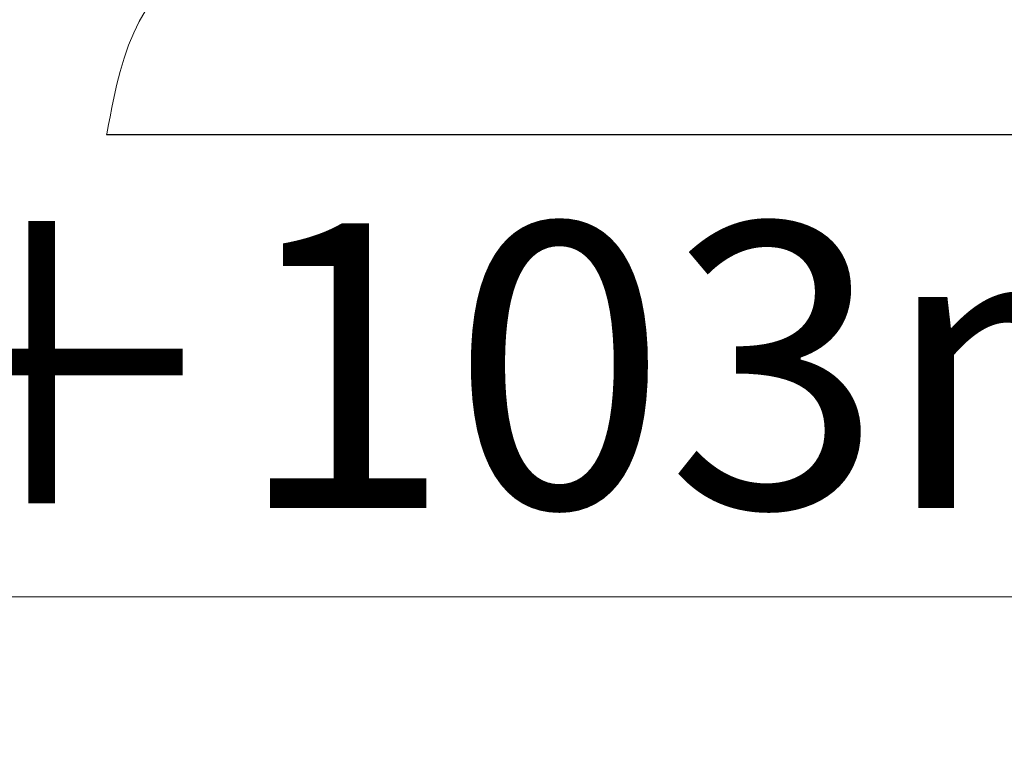
# Model space of a CAD drawing. Units: millimetres. Extents: x 35 to 1152, y 12 to 843.
# Drawn here: x 574 to 622, y 54 to 90 of the extents above; entities that cross this region are included whole.
import ezdxf

# ---------------------------------------------------------------- set-up
doc = ezdxf.new("R2010")
doc.units = ezdxf.units.MM
doc.layers.add('2', color=134, linetype='Continuous', lineweight=9)
doc.styles.get("Standard").update_dxf_attribs({"font": 'txt', "bigfont": 'bigfont'})
doc.styles.add('ＭＳ ゴシック', font='txt')
doc.dimstyles.get("Standard").update_dxf_attribs({"dimtxt": 0.18, "dimasz": 0.18, "dimexe": 0.18, "dimexo": 0.0625, "dimgap": 0.09, "dimtad": 0, "dimtih": 1, "dimtoh": 1, "dimdec": 4, "dimzin": 0, "dimdsep": 46, "dimtxsty": 'Standard', "dimcen": 0.09, "dimadec": 0, "dimazin": 0, "dimtfac": 1, "dimtdec": 4, "dimtofl": 0, "dimtmove": 0, "dimatfit": 3, "dimfxl": 1, "dimtolj": 1, "dimtzin": 0, "dimarcsym": 0})

# ---------------------------------------------------------------- blocks, each defined once
blk = doc.blocks.new('_OPEN')
at = {"color": 0}
for q in [(-1, 0.1667), (-1, -0.1667), (-1, 0)]:
    blk.add_line((0, 0), q, dxfattribs=at)
blk = doc.blocks.new('Dim12')
at = {"layer": '2', "color": 7, "linetype": 'Continuous', "lineweight": 9}
for p, q in [((874.036, 77.169), (874.036, 53.946)), ((319.536, 76.669), (319.536, 53.946)), ((319.536, 61.946), (874.036, 61.946))]:
    blk.add_line(p, q, dxfattribs=at)
at = {"layer": '2', "color": 7, "linetype": 'Continuous', "lineweight": 9, "xscale": 8, "yscale": 8, "zscale": 8}
for p, rotation in [((319.536, 61.946), 179.9999999999998), ((874.036, 61.946), 359.9999999999997)]:
    blk.add_blockref('_OPEN', p, dxfattribs=dict(at, rotation=rotation))
at = {"layer": '2', "color": 7, "linetype": 'Continuous', "lineweight": 9, "insert": (596.786, 61.946), "char_height": 14, "width": 583.33333, "attachment_point": 8, "style": 'ＭＳ ゴシック'}
blk.add_mtext('(L)＋103mm', dxfattribs=at)

msp = doc.modelspace()

# ---------------------------------------------------------------- linework, layer by layer
at = {"layer": '2', "color": 7, "linetype": 'Continuous', "lineweight": 30}
msp.add_line((874.036, 84.669), (578.036, 84.669), dxfattribs=at)
at = {"layer": '2', "color": 7, "linetype": 'Continuous', "lineweight": 9}
msp.add_lwpolyline([(579.932, 90.753), (579.642, 90.25), (579.367, 89.687), (579.117, 89.078), (578.895, 88.439), (578.704, 87.793), (578.542, 87.161), (578.406, 86.564), (578.294, 86.022), (578.202, 85.555), (578.13, 85.175), (578.078, 84.897), (578.046, 84.726), (578.036, 84.669)], dxfattribs=at)

# ---------------------------------------------------------------- dimensions: what is measured, and where the dimension line sits
dim = msp.add_linear_dim(base=(874.036, 61.946), p1=(319.536, 84.669), p2=(874.036, 85.169), text='(L)＋103mm', dimstyle='Standard', override={"dimscale": 1, "dimtxt": 14, "dimasz": 8, "dimexe": 8, "dimexo": 8, "dimgap": 0, "dimtad": 1, "dimtih": 0, "dimtoh": 0, "dimdec": 2, "dimzin": 8, "dimtxsty": 'ＭＳ ゴシック', "dimblk1": 'OPEN', "dimblk2": 'OPEN', "dimsah": 1, "dimse1": 0, "dimse2": 0, "dimtix": 0, "dimtofl": 1, "dimtmove": 1, "dimatfit": 2, "dimtzin": 8}, dxfattribs=at)
dim.commit()
dim.dimension.update_dxf_attribs({"geometry": 'Dim12', "text_midpoint": (596.786, 61.946), "dimtype": 160})

doc.saveas('drawing.dxf')
